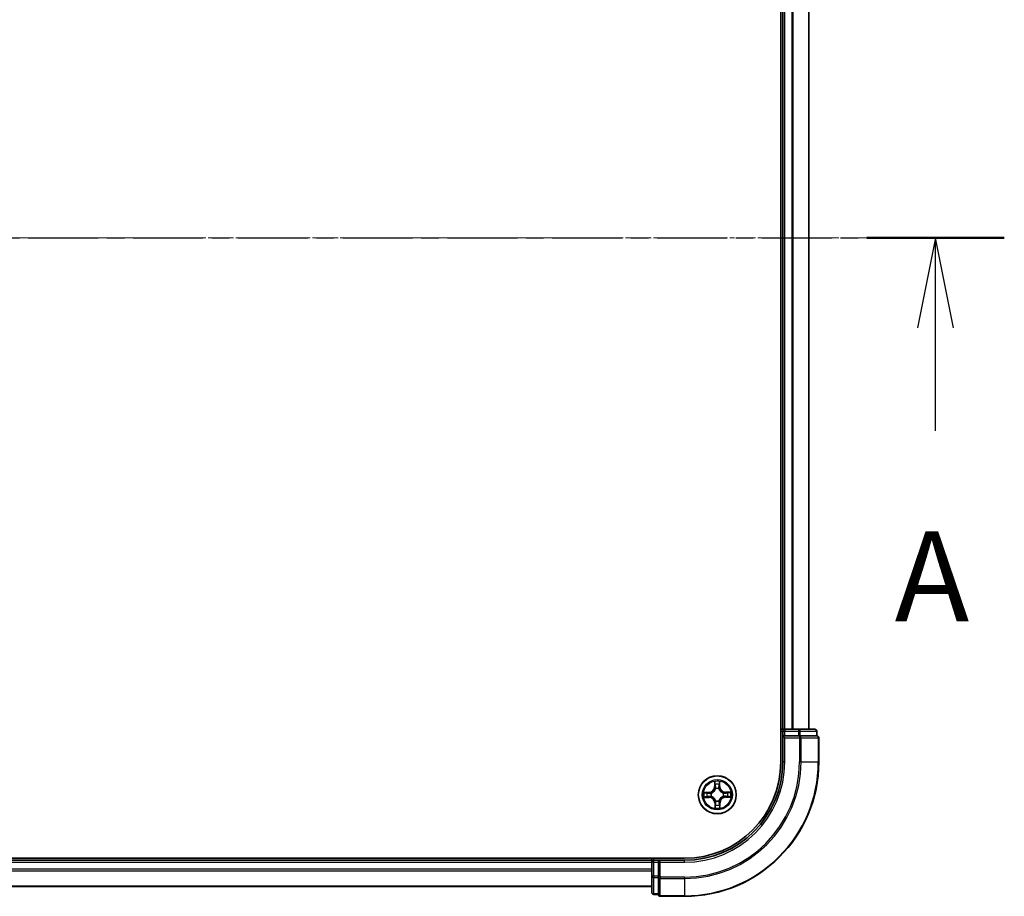
# Model space of a CAD drawing. Units: millimetres. Extents: x 7 to 6704, y 4 to 1550.
# Drawn here: x 1185 to 1335, y 845 to 979 of the extents above; entities that cross this region are included whole.
import ezdxf

# ---------------------------------------------------------------- set-up
doc = ezdxf.new("R2010")
doc.units = ezdxf.units.MM
doc.header["$LTSCALE"] = 0.5
doc.linetypes.add('CHAIN', pattern=[0.3543, 0.2362, -0.0295, 0.0591, -0.0295])
for name, color, linetype, lineweight in [('Centerline (ISO)', 131, 'Continuous', 18), ('Section Line (ISO)', 7, 'CHAIN', 25), ('Visible (ISO)', 7, 'Continuous', 35), ('Visible Narrow (ISO)', 7, 'Continuous', 25)]:
    doc.layers.add(name, color=color, linetype=linetype, lineweight=lineweight)
doc.styles.add('Note Text (TK)', font='MS PGothic.ttf')

# ---------------------------------------------------------------- blocks, each defined once
blk = doc.blocks.new('2dTransSection0')
at = {"layer": 'Section Line (ISO)', "linetype": 'CHAIN', "ltscale": 16.426357}
blk.add_line((162.324, 179.239), (218.522, 179.239), dxfattribs=at)
at = {"layer": 'Section Line (ISO)', "linetype": 'Continuous', "lineweight": 50}
blk.add_line((214.702, 179.239), (218.522, 179.239), dxfattribs=at)
at = {"layer": 'Section Line (ISO)', "linetype": 'Continuous'}
for p, q in [((216.612, 179.239), (216.112, 176.739)), ((216.612, 176.739), (216.612, 179.239)), ((217.112, 176.739), (216.612, 179.239)), ((216.612, 173.886), (216.612, 176.739))]:
    blk.add_line(p, q, dxfattribs=at)
at = {"layer": 'Section Line (ISO)', "insert": (215.476, 167.813), "char_height": 2.5, "attachment_point": 7, "style": 'Note Text (TK)'}
blk.add_mtext('A', dxfattribs=at)

msp = doc.modelspace()

# ---------------------------------------------------------------- linework, layer by layer
at = {"layer": 'Centerline (ISO)', "linetype": 'CHAIN', "ltscale": 23.990969}
msp.add_line((1043.2927, 945.8129), (1316.3826, 945.8129), dxfattribs=at)
at = {"layer": 'Visible (ISO)'}
for p, q in [((1300.7427, 1025.8129), (1300.7427, 865.8129)), ((1301.0427, 1020.8129), (1301.0427, 870.8129)), ((1305.0427, 870.8129), (1305.0427, 1020.8129)), ((1301.0427, 870.8129), (1300.7427, 870.8129)), ((1301.3427, 870.8129), (1301.0427, 870.8129)), ((1303.4649, 870.8129), (1301.3427, 870.8129)), ((1305.9427, 870.8129), (1303.4649, 870.8129)), ((1301.0427, 870.5129), (1301.0427, 869.8129)), ((1301.0427, 869.8129), (1301.3427, 869.5129)), ((1301.0427, 869.8129), (1301.0427, 865.8129)), ((1301.3427, 869.8129), (1301.0427, 869.8129)), ((1301.3427, 869.8129), (1303.4649, 869.8129)), ((1303.6038, 869.8129), (1303.4649, 869.8129)), ((1303.6936, 869.8129), (1303.6038, 869.8129)), ((1303.6936, 869.8129), (1306.1714, 869.8129)), ((1306.2427, 869.8129), (1306.1714, 869.8129)), ((1306.2427, 869.8129), (1306.2427, 870.5129)), ((1306.5427, 865.8129), (1306.5427, 869.5129)), ((1286.0427, 851.1129), (1076.0427, 851.1129)), ((1281.0427, 851.1129), (1281.0427, 850.8129)), ((1281.0427, 850.8129), (1081.0427, 850.8129)), ((1281.0427, 850.8129), (1281.0427, 850.5129)), ((1281.0427, 850.5129), (1281.0427, 848.3906)), ((1282.0427, 850.8129), (1281.3427, 850.8129)), ((1282.3427, 850.5129), (1282.0427, 850.8129)), ((1286.0427, 850.8129), (1282.0427, 850.8129)), ((1282.0427, 850.8129), (1282.0427, 850.5129)), ((1282.0427, 848.3906), (1282.0427, 850.5129)), ((1281.0427, 848.3906), (1281.0427, 845.9129)), ((1282.0427, 848.3906), (1282.0427, 848.2518)), ((1282.0427, 848.2518), (1282.0427, 848.1619)), ((1282.0427, 845.6841), (1282.0427, 848.1619)), ((1081.0427, 846.8129), (1281.0427, 846.8129)), ((1281.3427, 845.6129), (1282.0427, 845.6129)), ((1282.0427, 845.6841), (1282.0427, 845.6129)), ((1282.3427, 845.3129), (1286.0427, 845.3129))]:
    msp.add_line(p, q, dxfattribs=at)
msp.add_circle((1291.0427, 860.8129), 2.9, dxfattribs=at)
for centre, radius, start, end in [((1301.3427, 870.5129), 0.3, 90, 180), ((1305.9427, 870.5129), 0.3, 0, 90), ((1306.2427, 869.5129), 0.3, 0, 90), ((1286.0427, 865.8129), 14.7, 270, 0), ((1286.0427, 865.8129), 20.5, 270, 0), ((1286.0427, 865.8129), 15, 270, 0), ((1281.3427, 850.5129), 0.3, 90, 180), ((1281.3427, 845.9129), 0.3, 180, 270), ((1282.3427, 845.6129), 0.3, 180, 270)]:
    msp.add_arc(centre, radius, start, end, dxfattribs=at)
at = {"layer": 'Visible Narrow (ISO)'}
for p, q in [((1301.3427, 870.8129), (1301.3427, 1020.8129)), ((1302.4022, 1020.8129), (1302.4022, 870.8129)), ((1302.6326, 870.8129), (1302.6326, 1020.8129)), ((1304.9731, 1020.8129), (1304.9731, 870.8129)), ((1301.3427, 870.8129), (1301.3427, 870.5129)), ((1303.4649, 870.8129), (1303.4649, 870.5129)), ((1300.7427, 870.5129), (1301.0427, 870.5129)), ((1301.0427, 870.5129), (1301.3427, 870.5129)), ((1301.3427, 870.5129), (1303.4649, 870.5129)), ((1301.3427, 869.8129), (1301.3427, 870.5129)), ((1301.3427, 865.8129), (1301.3427, 869.5129)), ((1301.3427, 869.5129), (1303.6038, 869.5129)), ((1303.6936, 870.5129), (1303.4649, 870.5129)), ((1303.4649, 870.5129), (1303.4649, 869.8129)), ((1303.6038, 869.8129), (1303.6038, 869.5129)), ((1303.6038, 869.5129), (1303.6038, 865.8129)), ((1303.8325, 869.5129), (1303.6038, 869.5129)), ((1303.6936, 870.5129), (1306.1714, 870.5129)), ((1303.6936, 869.8129), (1303.6936, 870.5129)), ((1303.8325, 865.8129), (1303.8325, 869.5129)), ((1303.8325, 869.5129), (1306.4714, 869.5129)), ((1306.2427, 870.5129), (1306.1714, 870.5129)), ((1306.1714, 870.5129), (1306.1714, 869.8129)), ((1306.4714, 869.5129), (1306.4714, 865.8129)), ((1306.5427, 869.5129), (1306.4714, 869.5129)), ((1301.3427, 865.8129), (1301.0427, 865.8129)), ((1303.8325, 865.8129), (1303.6038, 865.8129)), ((1303.8325, 865.8129), (1306.4714, 865.8129)), ((1306.4714, 865.8129), (1306.5427, 865.8129)), ((1290.6288, 862.8309), (1290.6242, 862.0513)), ((1290.674, 862.051), (1290.6242, 862.0513)), ((1290.674, 862.051), (1290.6769, 862.5411)), ((1290.674, 862.051), (1290.7467, 862.0506)), ((1290.791, 861.7263), (1290.7853, 861.7468)), ((1291.2783, 861.7526), (1291.2731, 861.7319)), ((1291.3825, 862.0592), (1291.3099, 862.0571)), ((1291.3683, 862.5491), (1291.3825, 862.0592)), ((1291.3825, 862.0592), (1291.4323, 862.0607)), ((1291.4323, 862.0607), (1291.4096, 862.84)), ((1289.7949, 861.2025), (1289.0156, 861.1798)), ((1289.0246, 860.399), (1289.8042, 860.3944)), ((1289.3064, 861.1385), (1289.7963, 861.1527)), ((1289.8045, 860.4442), (1289.3144, 860.4471)), ((1289.7963, 861.1527), (1289.7949, 861.2025)), ((1289.7963, 861.1527), (1289.7984, 861.0801)), ((1289.8045, 860.4442), (1289.8042, 860.3944)), ((1289.8045, 860.4442), (1289.805, 860.5169)), ((1290.103, 861.0485), (1290.1236, 861.0433)), ((1290.1292, 860.5612), (1290.1087, 860.5555)), ((1291.9561, 861.0646), (1291.9767, 861.0702)), ((1291.9824, 860.5772), (1291.9617, 860.5824)), ((1292.2808, 861.1815), (1292.2804, 861.1088)), ((1292.2808, 861.1815), (1292.2811, 861.2313)), ((1292.2808, 861.1815), (1292.7709, 861.1786)), ((1293.0607, 861.2267), (1292.2811, 861.2313)), ((1292.289, 860.473), (1292.2869, 860.5456)), ((1292.779, 860.4873), (1292.289, 860.473)), ((1292.289, 860.473), (1292.2905, 860.4232)), ((1292.2905, 860.4232), (1293.0698, 860.4459)), ((1290.7029, 859.5665), (1290.6531, 859.5651)), ((1290.6531, 859.5651), (1290.6757, 858.7857)), ((1290.7029, 859.5665), (1290.7755, 859.5686)), ((1290.7171, 859.0766), (1290.7029, 859.5665)), ((1290.807, 859.8732), (1290.8122, 859.8938)), ((1291.2944, 859.8994), (1291.3, 859.8789)), ((1291.4113, 859.5747), (1291.3387, 859.5751)), ((1291.4113, 859.5747), (1291.4084, 859.0846)), ((1291.4113, 859.5747), (1291.4611, 859.5744)), ((1291.4565, 858.7948), (1291.4611, 859.5744)), ((1281.3427, 850.8129), (1281.3427, 851.1129)), ((1081.0427, 850.5129), (1281.0427, 850.5129)), ((1281.3427, 850.5129), (1281.0427, 850.5129)), ((1281.3427, 850.5129), (1281.3427, 850.8129)), ((1281.3427, 848.3906), (1281.3427, 850.5129)), ((1281.3427, 850.5129), (1282.0427, 850.5129)), ((1282.3427, 850.5129), (1286.0427, 850.5129)), ((1282.3427, 848.2518), (1282.3427, 850.5129)), ((1286.0427, 850.5129), (1286.0427, 850.8129)), ((1281.0427, 849.4534), (1081.0427, 849.4534)), ((1081.0427, 849.2229), (1281.0427, 849.2229)), ((1281.3427, 848.3906), (1281.0427, 848.3906)), ((1281.3427, 848.3906), (1281.3427, 848.1619)), ((1282.0427, 848.3906), (1281.3427, 848.3906)), ((1281.3427, 845.6841), (1281.3427, 848.1619)), ((1281.3427, 848.1619), (1282.0427, 848.1619)), ((1282.3427, 848.2518), (1282.0427, 848.2518)), ((1286.0427, 848.2518), (1282.3427, 848.2518)), ((1282.3427, 848.2518), (1282.3427, 848.023)), ((1282.3427, 848.023), (1286.0427, 848.023)), ((1282.3427, 845.3841), (1282.3427, 848.023)), ((1286.0427, 848.023), (1286.0427, 848.2518)), ((1286.0427, 848.023), (1286.0427, 845.3841)), ((1281.0427, 846.8824), (1081.0427, 846.8824)), ((1281.3427, 845.6841), (1281.3427, 845.6129)), ((1282.0427, 845.6841), (1281.3427, 845.6841)), ((1286.0427, 845.3841), (1282.3427, 845.3841)), ((1282.3427, 845.3841), (1282.3427, 845.3129)), ((1286.0427, 845.3841), (1286.0427, 845.3129))]:
    msp.add_line(p, q, dxfattribs=at)
for radius in [2.8677, 2.3092, 2.1415]:
    msp.add_circle((1291.0427, 860.8129), radius, dxfattribs=at)
for centre, radius, start, end in [((1286.0427, 865.8129), 17.5611, 270, 0), ((1286.0427, 865.8129), 20.4288, 270, 0), ((1286.0427, 865.8129), 17.7899, 270, 0), ((1286.0427, 865.8129), 15.3, 270, 0), ((1289.7701, 862.0563), 0.8542, 271.664216, 359.664216), ((1289.7701, 862.0563), 0.904, 271.664216, 359.664216), ((1291.0427, 860.8129), 2.0601, 79.738797, 101.589634), ((1291.0427, 860.8129), 1.6122, 80.356695, 100.971737), ((1291.0427, 860.8129), 0.9688, 75.92226, 105.406172), ((1291.0427, 860.8129), 0.9475, 75.92226, 105.406172), ((1292.2861, 862.0855), 0.904, 181.664216, 269.664216), ((1292.2861, 862.0855), 0.8542, 181.664216, 269.664216), ((1291.0427, 860.8129), 2.0601, 169.738797, 191.589634), ((1291.0427, 860.8129), 1.6122, 170.356695, 190.971737), ((1289.7992, 859.5403), 0.8542, 1.664216, 89.664216), ((1289.7992, 859.5403), 0.904, 1.664216, 89.664216), ((1291.0427, 860.8129), 0.9688, 165.92226, 195.406172), ((1291.0427, 860.8129), 0.9475, 165.92226, 195.406172), ((1292.3153, 859.5694), 0.904, 91.664216, 179.664216), ((1292.3153, 859.5694), 0.8542, 91.664216, 179.664216), ((1291.0427, 860.8129), 0.9475, 345.92226, 15.406172), ((1291.0427, 860.8129), 0.9688, 345.92226, 15.406172), ((1291.0427, 860.8129), 1.6122, 350.356695, 10.971737), ((1291.0427, 860.8129), 2.0601, 349.738797, 11.589634), ((1291.0427, 860.8129), 2.0601, 259.738797, 281.589634), ((1291.0427, 860.8129), 1.6122, 260.356695, 280.971737), ((1291.0427, 860.8129), 0.9688, 255.92226, 285.406172), ((1291.0427, 860.8129), 0.9475, 255.92226, 285.406172)]:
    msp.add_arc(centre, radius, start, end, dxfattribs=at)
for centre, major_axis, ratio, start_param, end_param in [((1303.4649, 870.5129), (0, 0.3), 0.76250914, 4.71238898, 6.28318531), ((1305.9427, 870.5129), (0, 0.3), 0.76250914, 4.71238898, 6.28318531), ((1303.6038, 869.5129), (0, 0.3), 0.76250914, 4.71238898, 6.28318531), ((1306.2427, 869.5129), (0, 0.3), 0.76250914, 4.71238898, 6.28318531), ((1290.7267, 862.5408), (-0.0499, -0.0026), 0.54850665, 4.7835784, 6.17876057), ((1290.7444, 862.3516), (-0.0493, -0.0085), 0.89574018, 4.73044269, 6.08586581), ((1290.7965, 862.0503), (-0.0493, -0.0085), 0.89572054, 4.73483766, 6.08588361), ((1290.7972, 861.7037), (-0.0493, 0.0085), 0.87684642, 5.10328313, 6.10089396), ((1290.7972, 861.7037), (-0.0479, 0.0144), 0.41070123, 4.96449783, 6.18744952), ((1291.2601, 862.0557), (0.0495, -0.0074), 0.89572054, 0.1973017, 1.54834765), ((1291.2674, 861.7091), (0.0475, 0.0155), 0.41070123, 0.09573579, 1.31868747), ((1291.2674, 861.7091), (0.0491, 0.0096), 0.87684641, 0.18229136, 1.17990219), ((1291.3052, 862.3581), (0.0495, -0.0074), 0.89574018, 0.19731949, 1.55274262), ((1291.3185, 862.5477), (0.05, -0.0014), 0.54850665, 0.10442473, 1.4996069), ((1289.3078, 861.0887), (0.0014, 0.05), 0.54850665, 0.10442473, 1.4996069), ((1289.3147, 860.4969), (0.0026, -0.0499), 0.54850665, 4.7835784, 6.17876057), ((1289.4974, 861.0754), (0.0074, 0.0495), 0.89574018, 0.19731949, 1.55274262), ((1289.5039, 860.5145), (0.0085, -0.0493), 0.89574018, 4.73044269, 6.08586581), ((1289.7999, 861.0303), (0.0074, 0.0495), 0.89572054, 0.1973017, 1.54834765), ((1289.8053, 860.5667), (0.0085, -0.0493), 0.89572054, 4.73483766, 6.08588361), ((1290.1464, 861.0376), (-0.0096, 0.0491), 0.87684641, 0.18229136, 1.17990219), ((1290.1519, 860.5674), (-0.0085, -0.0493), 0.87684642, 5.10328313, 6.10089396), ((1290.1464, 861.0376), (-0.0155, 0.0475), 0.41070123, 0.09573579, 1.31868747), ((1290.1519, 860.5674), (-0.0144, -0.0479), 0.41070123, 4.96449783, 6.18744952), ((1291.9335, 861.0583), (0.0085, 0.0493), 0.87684642, 5.10328313, 6.10089396), ((1291.9335, 861.0583), (0.0144, 0.0479), 0.41070123, 4.96449783, 6.18744952), ((1291.9389, 860.5881), (0.0155, -0.0475), 0.41070123, 0.09573579, 1.31868747), ((1291.9389, 860.5881), (0.0096, -0.0491), 0.87684641, 0.18229136, 1.17990219), ((1292.2801, 861.059), (-0.0085, 0.0493), 0.89572054, 4.73483766, 6.08588361), ((1292.2855, 860.5954), (-0.0074, -0.0495), 0.89572054, 0.1973017, 1.54834765), ((1292.5814, 861.1112), (-0.0085, 0.0493), 0.89574018, 4.73044269, 6.08586581), ((1292.5879, 860.5503), (-0.0074, -0.0495), 0.89574018, 0.19731949, 1.55274262), ((1292.7706, 861.1288), (-0.0026, 0.0499), 0.54850665, 4.7835784, 6.17876057), ((1292.7775, 860.5371), (-0.0014, -0.05), 0.54850665, 0.10442473, 1.4996069), ((1290.7669, 859.078), (-0.05, 0.0014), 0.54850665, 0.10442473, 1.4996069), ((1290.7801, 859.2676), (-0.0495, 0.0074), 0.89574018, 0.19731949, 1.55274262), ((1290.8179, 859.9166), (-0.0491, -0.0096), 0.87684641, 0.18229136, 1.17990219), ((1290.8179, 859.9166), (-0.0475, -0.0155), 0.41070123, 0.09573579, 1.31868747), ((1290.8253, 859.5701), (-0.0495, 0.0074), 0.89572054, 0.1973017, 1.54834765), ((1291.2881, 859.9221), (0.0479, -0.0144), 0.41070123, 4.96449783, 6.18744952), ((1291.2889, 859.5754), (0.0493, 0.0085), 0.89572054, 4.73483766, 6.08588361), ((1291.2881, 859.9221), (0.0493, -0.0085), 0.87684642, 5.10328313, 6.10089396), ((1291.341, 859.2741), (0.0493, 0.0085), 0.89574018, 4.73044269, 6.08586581), ((1291.3586, 859.0849), (0.0499, 0.0026), 0.54850665, 4.7835784, 6.17876057), ((1281.3427, 848.3906), (-0.3, 0), 0.76250914, 0, 1.57079633), ((1282.3427, 848.2518), (-0.3, 0), 0.76250914, 0, 1.57079633), ((1281.3427, 845.9129), (-0.3, 0), 0.76250914, 0, 1.57079633), ((1282.3427, 845.6129), (-0.3, 0), 0.76250914, 0, 1.57079633)]:
    msp.add_ellipse(centre, major_axis=major_axis, ratio=ratio, start_param=start_param, end_param=end_param, dxfattribs=at)
for points, knots in [([(1290.1236, 861.0433), (1290.1395, 861.0487), (1290.1553, 861.0544), (1290.2508, 861.0921), (1290.3295, 861.1347), (1290.4511, 861.224), (1290.4963, 861.2631), (1290.5381, 861.3059), (1290.5799, 861.3486), (1290.618, 861.3947), (1290.7044, 861.5184), (1290.7452, 861.598), (1290.7806, 861.6944), (1290.786, 861.7103), (1290.791, 861.7263)], [-0.174866013, -0.174866013, -0.174866013, -0.174866013, -0.16940495, -0.16940495, -0.141674077, -0.141674077, -0.124342281, -0.124342281, -0.124342281, -0.107010485, -0.107010485, -0.079279611, -0.079279611, -0.073818549, -0.073818549, -0.073818549, -0.073818549]), ([(1290.7501, 861.7198), (1290.7456, 861.7047), (1290.7407, 861.6895), (1290.7085, 861.5979), (1290.6715, 861.5225), (1290.5927, 861.4066), (1290.5578, 861.3637), (1290.5192, 861.3243), (1290.4807, 861.2848), (1290.4386, 861.249), (1290.3246, 861.1675), (1290.2501, 861.1287), (1290.1592, 861.0945), (1290.1442, 861.0892), (1290.1292, 861.0843)], [0.073818549, 0.073818549, 0.073818549, 0.073818549, 0.079279611, 0.079279611, 0.107010485, 0.107010485, 0.124342281, 0.124342281, 0.124342281, 0.141674077, 0.141674077, 0.16940495, 0.16940495, 0.174866013, 0.174866013, 0.174866013, 0.174866013]), ([(1290.7218, 862.568), (1290.7212, 862.583), (1290.7189, 862.5985), (1290.71, 862.6393), (1290.7015, 862.6649), (1290.6828, 862.7133), (1290.6729, 862.7363), (1290.6516, 862.7832), (1290.6401, 862.8071), (1290.6288, 862.8309)], [0, 0, 0, 0, 0.0059340385, 0.0059340385, 0.0154285, 0.0154285, 0.0237449879, 0.0237449879, 0.0323943032, 0.0323943032, 0.0323943032, 0.0323943032]), ([(1290.6288, 862.8309), (1290.6347, 862.8047), (1290.6405, 862.7782), (1290.6515, 862.7264), (1290.6566, 862.7011), (1290.6662, 862.6477), (1290.6706, 862.6196), (1290.6753, 862.5746), (1290.6765, 862.5576), (1290.6769, 862.5411)], [-0.0323943032, -0.0323943032, -0.0323943032, -0.0323943032, -0.0237449879, -0.0237449879, -0.0154285, -0.0154285, -0.0059340385, -0.0059340385, 0, 0, 0, 0]), ([(1290.6769, 862.5411), (1290.679, 862.5008), (1290.6816, 862.464), (1290.6875, 862.4001), (1290.6909, 862.373), (1290.6946, 862.3519)], [0, 0, 0, 0, 0.014491423, 0.014491423, 0.0289828459, 0.0289828459, 0.0289828459, 0.0289828459]), ([(1290.6946, 862.3519), (1290.7032, 862.3017), (1290.7119, 862.2515), (1290.7293, 862.151), (1290.738, 862.1008), (1290.7467, 862.0506)], [0, 0, 0, 0, 0.0343899271, 0.0343899271, 0.0687798542, 0.0687798542, 0.0687798542, 0.0687798542]), ([(1290.7358, 862.3956), (1290.7326, 862.4148), (1290.7297, 862.4394), (1290.725, 862.4976), (1290.7231, 862.5312), (1290.7218, 862.568)], [-0.0289828459, -0.0289828459, -0.0289828459, -0.0289828459, -0.014491423, -0.014491423, 0, 0, 0, 0]), ([(1290.7878, 862.0942), (1290.7791, 862.1444), (1290.7705, 862.1947), (1290.7532, 862.2951), (1290.7445, 862.3453), (1290.7358, 862.3956)], [-0.0687798542, -0.0687798542, -0.0687798542, -0.0687798542, -0.0343899271, -0.0343899271, 0, 0, 0, 0]), ([(1290.7467, 862.0506), (1290.7591, 861.9823), (1290.7645, 861.9127), (1290.7607, 861.8015), (1290.7569, 861.7611), (1290.7501, 861.7198)], [0, 0, 0, 0, 0.0491206273, 0.0491206273, 0.0764653604, 0.0764653604, 0.0764653604, 0.0764653604]), ([(1290.7853, 861.7468), (1290.7936, 861.7903), (1290.7985, 861.8326), (1290.8048, 861.9494), (1290.8001, 862.0225), (1290.7878, 862.0942)], [-0.0764653604, -0.0764653604, -0.0764653604, -0.0764653604, -0.0491206273, -0.0491206273, 0, 0, 0, 0]), ([(1291.2678, 862.0998), (1291.2571, 862.0278), (1291.2541, 861.9546), (1291.2631, 861.838), (1291.269, 861.7958), (1291.2783, 861.7526)], [-0.0982412545, -0.0982412545, -0.0982412545, -0.0982412545, -0.0491206273, -0.0491206273, -0.0217758941, -0.0217758941, -0.0217758941, -0.0217758941]), ([(1291.3127, 862.4023), (1291.3052, 862.3518), (1291.2978, 862.3014), (1291.2828, 862.2006), (1291.2753, 862.1502), (1291.2678, 862.0998)], [-0.0687798542, -0.0687798542, -0.0687798542, -0.0687798542, -0.0343899271, -0.0343899271, 0, 0, 0, 0]), ([(1291.2731, 861.7319), (1291.2785, 861.7161), (1291.2843, 861.7003), (1291.3219, 861.6047), (1291.3645, 861.5261), (1291.4538, 861.4044), (1291.493, 861.3592), (1291.5357, 861.3175), (1291.5784, 861.2757), (1291.6246, 861.2376), (1291.7482, 861.1511), (1291.8278, 861.1104), (1291.9242, 861.0749), (1291.9402, 861.0695), (1291.9561, 861.0646)], [-0.174866013, -0.174866013, -0.174866013, -0.174866013, -0.16940495, -0.16940495, -0.141674077, -0.141674077, -0.124342281, -0.124342281, -0.124342281, -0.107010485, -0.107010485, -0.079279611, -0.079279611, -0.073818549, -0.073818549, -0.073818549, -0.073818549]), ([(1291.3142, 861.7264), (1291.3064, 861.7675), (1291.3017, 861.8078), (1291.2953, 861.9188), (1291.299, 861.9886), (1291.3099, 862.0571)], [0.0217758941, 0.0217758941, 0.0217758941, 0.0217758941, 0.0491206273, 0.0491206273, 0.0982412545, 0.0982412545, 0.0982412545, 0.0982412545]), ([(1291.3099, 862.0571), (1291.3174, 862.1075), (1291.3249, 862.1579), (1291.34, 862.2587), (1291.3475, 862.3091), (1291.355, 862.3595)], [0, 0, 0, 0, 0.0343899271, 0.0343899271, 0.0687798542, 0.0687798542, 0.0687798542, 0.0687798542]), ([(1291.3228, 862.5749), (1291.3223, 862.5384), (1291.3212, 862.505), (1291.3179, 862.4466), (1291.3156, 862.4217), (1291.3127, 862.4023)], [-0.0289828459, -0.0289828459, -0.0289828459, -0.0289828459, -0.0145850634, -0.0145850634, 0, 0, 0, 0]), ([(1291.9497, 861.1054), (1291.9345, 861.11), (1291.9194, 861.1149), (1291.8277, 861.147), (1291.7523, 861.184), (1291.6364, 861.2629), (1291.5936, 861.2977), (1291.5541, 861.3363), (1291.5147, 861.3748), (1291.4788, 861.4169), (1291.3973, 861.5309), (1291.3585, 861.6055), (1291.3243, 861.6963), (1291.319, 861.7113), (1291.3142, 861.7264)], [0.073818549, 0.073818549, 0.073818549, 0.073818549, 0.079279611, 0.079279611, 0.107010485, 0.107010485, 0.124342281, 0.124342281, 0.124342281, 0.141674077, 0.141674077, 0.16940495, 0.16940495, 0.174866013, 0.174866013, 0.174866013, 0.174866013]), ([(1291.4096, 862.84), (1291.3965, 862.8107), (1291.3832, 862.7811), (1291.3554, 862.7142), (1291.3415, 862.6773), (1291.3268, 862.6185), (1291.3231, 862.5963), (1291.3228, 862.5749)], [-0.0003383294, -0.0003383294, -0.0003383294, -0.0003383294, 0.0102009359, 0.0102009359, 0.0236501899, 0.0236501899, 0.0320559737, 0.0320559737, 0.0320559737, 0.0320559737]), ([(1291.355, 862.3595), (1291.3582, 862.3809), (1291.361, 862.4083), (1291.3654, 862.4724), (1291.3671, 862.509), (1291.3683, 862.5491)], [0, 0, 0, 0, 0.0145850634, 0.0145850634, 0.0289828459, 0.0289828459, 0.0289828459, 0.0289828459]), ([(1291.3683, 862.5491), (1291.3683, 862.5725), (1291.3699, 862.597), (1291.3768, 862.6615), (1291.3834, 862.702), (1291.3968, 862.7754), (1291.4033, 862.8078), (1291.4096, 862.84)], [-0.0320559737, -0.0320559737, -0.0320559737, -0.0320559737, -0.0236501899, -0.0236501899, -0.0102009359, -0.0102009359, 0.0003383294, 0.0003383294, 0.0003383294, 0.0003383294]), ([(1289.3064, 861.1385), (1289.283, 861.1384), (1289.2586, 861.1401), (1289.1941, 861.147), (1289.1536, 861.1536), (1289.0802, 861.167), (1289.0477, 861.1735), (1289.0156, 861.1798)], [-0.0320559737, -0.0320559737, -0.0320559737, -0.0320559737, -0.0236501899, -0.0236501899, -0.0102009359, -0.0102009359, 0.0003383294, 0.0003383294, 0.0003383294, 0.0003383294]), ([(1289.0156, 861.1798), (1289.0449, 861.1667), (1289.0744, 861.1534), (1289.1413, 861.1256), (1289.1782, 861.1117), (1289.237, 861.097), (1289.2593, 861.0933), (1289.2806, 861.093)], [-0.0003383294, -0.0003383294, -0.0003383294, -0.0003383294, 0.0102009359, 0.0102009359, 0.0236501899, 0.0236501899, 0.0320559737, 0.0320559737, 0.0320559737, 0.0320559737]), ([(1289.2876, 860.492), (1289.2725, 860.4914), (1289.257, 860.4891), (1289.2162, 860.4801), (1289.1907, 860.4717), (1289.1422, 860.453), (1289.1193, 860.4431), (1289.0724, 860.4218), (1289.0484, 860.4103), (1289.0246, 860.399)], [0, 0, 0, 0, 0.0059340385, 0.0059340385, 0.0154285, 0.0154285, 0.0237449879, 0.0237449879, 0.0323943032, 0.0323943032, 0.0323943032, 0.0323943032]), ([(1289.0246, 860.399), (1289.0509, 860.4048), (1289.0773, 860.4107), (1289.1291, 860.4217), (1289.1544, 860.4268), (1289.2079, 860.4364), (1289.236, 860.4408), (1289.2809, 860.4455), (1289.2979, 860.4467), (1289.3144, 860.4471)], [-0.0323943032, -0.0323943032, -0.0323943032, -0.0323943032, -0.0237449879, -0.0237449879, -0.0154285, -0.0154285, -0.0059340385, -0.0059340385, 0, 0, 0, 0]), ([(1289.2806, 861.093), (1289.3172, 861.0925), (1289.3505, 861.0914), (1289.4089, 861.0881), (1289.4338, 861.0858), (1289.4533, 861.0829)], [-0.0289828459, -0.0289828459, -0.0289828459, -0.0289828459, -0.0145850634, -0.0145850634, 0, 0, 0, 0]), ([(1289.46, 860.506), (1289.4407, 860.5027), (1289.4161, 860.4999), (1289.3579, 860.4952), (1289.3243, 860.4933), (1289.2876, 860.492)], [-0.0289828459, -0.0289828459, -0.0289828459, -0.0289828459, -0.014491423, -0.014491423, 0, 0, 0, 0]), ([(1289.496, 861.1252), (1289.4746, 861.1284), (1289.4473, 861.1312), (1289.3832, 861.1356), (1289.3465, 861.1373), (1289.3064, 861.1385)], [0, 0, 0, 0, 0.0145850634, 0.0145850634, 0.0289828459, 0.0289828459, 0.0289828459, 0.0289828459]), ([(1289.3144, 860.4471), (1289.3548, 860.4492), (1289.3916, 860.4518), (1289.4554, 860.4577), (1289.4825, 860.4611), (1289.5036, 860.4647)], [0, 0, 0, 0, 0.014491423, 0.014491423, 0.0289828459, 0.0289828459, 0.0289828459, 0.0289828459]), ([(1289.4533, 861.0829), (1289.5037, 861.0754), (1289.5541, 861.0679), (1289.6549, 861.053), (1289.7053, 861.0455), (1289.7558, 861.038)], [-0.0687798542, -0.0687798542, -0.0687798542, -0.0687798542, -0.0343899271, -0.0343899271, 0, 0, 0, 0]), ([(1289.7613, 860.5579), (1289.7111, 860.5493), (1289.6609, 860.5406), (1289.5604, 860.5233), (1289.5102, 860.5147), (1289.46, 860.506)], [-0.0687798542, -0.0687798542, -0.0687798542, -0.0687798542, -0.0343899271, -0.0343899271, 0, 0, 0, 0]), ([(1289.7984, 861.0801), (1289.748, 861.0876), (1289.6976, 861.0951), (1289.5968, 861.1102), (1289.5464, 861.1177), (1289.496, 861.1252)], [0, 0, 0, 0, 0.0343899271, 0.0343899271, 0.0687798542, 0.0687798542, 0.0687798542, 0.0687798542]), ([(1289.5036, 860.4647), (1289.5539, 860.4734), (1289.6041, 860.4821), (1289.7045, 860.4995), (1289.7547, 860.5082), (1289.805, 860.5169)], [0, 0, 0, 0, 0.0343899271, 0.0343899271, 0.0687798542, 0.0687798542, 0.0687798542, 0.0687798542]), ([(1289.7558, 861.038), (1289.8278, 861.0273), (1289.901, 861.0243), (1290.0175, 861.0333), (1290.0598, 861.0392), (1290.103, 861.0485)], [-0.0982412545, -0.0982412545, -0.0982412545, -0.0982412545, -0.0491206273, -0.0491206273, -0.0217758941, -0.0217758941, -0.0217758941, -0.0217758941]), ([(1290.1087, 860.5555), (1290.0653, 860.5638), (1290.0229, 860.5687), (1289.9062, 860.575), (1289.8331, 860.5703), (1289.7613, 860.5579)], [-0.0764653604, -0.0764653604, -0.0764653604, -0.0764653604, -0.0491206273, -0.0491206273, 0, 0, 0, 0]), ([(1290.1292, 861.0843), (1290.088, 861.0766), (1290.0478, 861.0719), (1289.9367, 861.0655), (1289.867, 861.0692), (1289.7984, 861.0801)], [0.0217758941, 0.0217758941, 0.0217758941, 0.0217758941, 0.0491206273, 0.0491206273, 0.0982412545, 0.0982412545, 0.0982412545, 0.0982412545]), ([(1289.805, 860.5169), (1289.8732, 860.5293), (1289.9428, 860.5347), (1290.054, 860.5309), (1290.0944, 860.5271), (1290.1357, 860.5203)], [0, 0, 0, 0, 0.0491206273, 0.0491206273, 0.0764653604, 0.0764653604, 0.0764653604, 0.0764653604]), ([(1290.8122, 859.8938), (1290.8069, 859.9097), (1290.8011, 859.9255), (1290.7635, 860.021), (1290.7209, 860.0997), (1290.6316, 860.2213), (1290.5924, 860.2665), (1290.5497, 860.3083), (1290.5069, 860.35), (1290.4608, 860.3882), (1290.3371, 860.4746), (1290.2575, 860.5154), (1290.1611, 860.5508), (1290.1452, 860.5562), (1290.1292, 860.5612)], [-0.174866013, -0.174866013, -0.174866013, -0.174866013, -0.16940495, -0.16940495, -0.141674077, -0.141674077, -0.124342281, -0.124342281, -0.124342281, -0.107010485, -0.107010485, -0.079279611, -0.079279611, -0.073818549, -0.073818549, -0.073818549, -0.073818549]), ([(1290.1357, 860.5203), (1290.1509, 860.5158), (1290.166, 860.5109), (1290.2576, 860.4787), (1290.333, 860.4417), (1290.4489, 860.3629), (1290.4918, 860.328), (1290.5312, 860.2894), (1290.5707, 860.2509), (1290.6066, 860.2088), (1290.6881, 860.0948), (1290.7268, 860.0203), (1290.7611, 859.9294), (1290.7663, 859.9144), (1290.7712, 859.8993)], [0.073818549, 0.073818549, 0.073818549, 0.073818549, 0.079279611, 0.079279611, 0.107010485, 0.107010485, 0.124342281, 0.124342281, 0.124342281, 0.141674077, 0.141674077, 0.16940495, 0.16940495, 0.174866013, 0.174866013, 0.174866013, 0.174866013]), ([(1291.9617, 860.5824), (1291.9459, 860.577), (1291.9301, 860.5713), (1291.8345, 860.5336), (1291.7559, 860.491), (1291.6343, 860.4018), (1291.589, 860.3626), (1291.5473, 860.3198), (1291.5055, 860.2771), (1291.4674, 860.231), (1291.3809, 860.1073), (1291.3402, 860.0277), (1291.3048, 859.9313), (1291.2994, 859.9154), (1291.2944, 859.8994)], [-0.174866013, -0.174866013, -0.174866013, -0.174866013, -0.16940495, -0.16940495, -0.141674077, -0.141674077, -0.124342281, -0.124342281, -0.124342281, -0.107010485, -0.107010485, -0.079279611, -0.079279611, -0.073818549, -0.073818549, -0.073818549, -0.073818549]), ([(1291.3353, 859.9059), (1291.3398, 859.921), (1291.3447, 859.9362), (1291.3768, 860.0278), (1291.4138, 860.1032), (1291.4927, 860.2191), (1291.5276, 860.262), (1291.5661, 860.3014), (1291.6046, 860.3409), (1291.6467, 860.3767), (1291.7608, 860.4582), (1291.8353, 860.497), (1291.9261, 860.5313), (1291.9411, 860.5365), (1291.9562, 860.5414)], [0.073818549, 0.073818549, 0.073818549, 0.073818549, 0.079279611, 0.079279611, 0.107010485, 0.107010485, 0.124342281, 0.124342281, 0.124342281, 0.141674077, 0.141674077, 0.16940495, 0.16940495, 0.174866013, 0.174866013, 0.174866013, 0.174866013]), ([(1292.2804, 861.1088), (1292.2121, 861.0964), (1292.1425, 861.091), (1292.0313, 861.0948), (1291.991, 861.0987), (1291.9497, 861.1054)], [0, 0, 0, 0, 0.0491206273, 0.0491206273, 0.0764653604, 0.0764653604, 0.0764653604, 0.0764653604]), ([(1291.9562, 860.5414), (1291.9973, 860.5491), (1292.0376, 860.5539), (1292.1487, 860.5603), (1292.2184, 860.5565), (1292.2869, 860.5456)], [0.0217758941, 0.0217758941, 0.0217758941, 0.0217758941, 0.0491206273, 0.0491206273, 0.0982412545, 0.0982412545, 0.0982412545, 0.0982412545]), ([(1291.9767, 861.0702), (1292.0201, 861.0619), (1292.0624, 861.057), (1292.1792, 861.0507), (1292.2523, 861.0554), (1292.324, 861.0678)], [-0.0764653604, -0.0764653604, -0.0764653604, -0.0764653604, -0.0491206273, -0.0491206273, 0, 0, 0, 0]), ([(1292.3296, 860.5877), (1292.2576, 860.5984), (1292.1844, 860.6014), (1292.0678, 860.5924), (1292.0256, 860.5865), (1291.9824, 860.5772)], [-0.0982412545, -0.0982412545, -0.0982412545, -0.0982412545, -0.0491206273, -0.0491206273, -0.0217758941, -0.0217758941, -0.0217758941, -0.0217758941]), ([(1292.5817, 861.161), (1292.5315, 861.1523), (1292.4813, 861.1436), (1292.3808, 861.1262), (1292.3306, 861.1175), (1292.2804, 861.1088)], [0, 0, 0, 0, 0.0343899271, 0.0343899271, 0.0687798542, 0.0687798542, 0.0687798542, 0.0687798542]), ([(1292.2869, 860.5456), (1292.3373, 860.5381), (1292.3877, 860.5306), (1292.4885, 860.5156), (1292.539, 860.508), (1292.5894, 860.5005)], [0, 0, 0, 0, 0.0343899271, 0.0343899271, 0.0687798542, 0.0687798542, 0.0687798542, 0.0687798542]), ([(1292.324, 861.0678), (1292.3743, 861.0764), (1292.4245, 861.0851), (1292.5249, 861.1024), (1292.5752, 861.111), (1292.6254, 861.1197)], [-0.0687798542, -0.0687798542, -0.0687798542, -0.0687798542, -0.0343899271, -0.0343899271, 0, 0, 0, 0]), ([(1292.6321, 860.5428), (1292.5817, 860.5503), (1292.5312, 860.5578), (1292.4304, 860.5728), (1292.38, 860.5802), (1292.3296, 860.5877)], [-0.0687798542, -0.0687798542, -0.0687798542, -0.0687798542, -0.0343899271, -0.0343899271, 0, 0, 0, 0]), ([(1292.7709, 861.1786), (1292.7306, 861.1765), (1292.6938, 861.174), (1292.6299, 861.168), (1292.6029, 861.1646), (1292.5817, 861.161)], [0, 0, 0, 0, 0.014491423, 0.014491423, 0.0289828459, 0.0289828459, 0.0289828459, 0.0289828459]), ([(1292.5894, 860.5005), (1292.6107, 860.4973), (1292.6381, 860.4946), (1292.7022, 860.4901), (1292.7388, 860.4884), (1292.779, 860.4873)], [0, 0, 0, 0, 0.0145850634, 0.0145850634, 0.0289828459, 0.0289828459, 0.0289828459, 0.0289828459]), ([(1292.6254, 861.1197), (1292.6446, 861.123), (1292.6693, 861.1258), (1292.7275, 861.1306), (1292.761, 861.1324), (1292.7978, 861.1338)], [-0.0289828459, -0.0289828459, -0.0289828459, -0.0289828459, -0.014491423, -0.014491423, 0, 0, 0, 0]), ([(1292.8047, 860.5327), (1292.7682, 860.5332), (1292.7348, 860.5343), (1292.6764, 860.5377), (1292.6515, 860.5399), (1292.6321, 860.5428)], [-0.0289828459, -0.0289828459, -0.0289828459, -0.0289828459, -0.0145850634, -0.0145850634, 0, 0, 0, 0]), ([(1293.0607, 861.2267), (1293.0345, 861.2209), (1293.008, 861.215), (1292.9562, 861.204), (1292.9309, 861.1989), (1292.8775, 861.1893), (1292.8494, 861.185), (1292.8044, 861.1802), (1292.7875, 861.179), (1292.7709, 861.1786)], [-0.0323943032, -0.0323943032, -0.0323943032, -0.0323943032, -0.0237449879, -0.0237449879, -0.0154285, -0.0154285, -0.0059340385, -0.0059340385, 0, 0, 0, 0]), ([(1292.779, 860.4873), (1292.8024, 860.4873), (1292.8268, 860.4856), (1292.8913, 860.4787), (1292.9318, 860.4721), (1293.0052, 860.4587), (1293.0376, 860.4523), (1293.0698, 860.4459)], [-0.0320559737, -0.0320559737, -0.0320559737, -0.0320559737, -0.0236501899, -0.0236501899, -0.0102009359, -0.0102009359, 0.0003383294, 0.0003383294, 0.0003383294, 0.0003383294]), ([(1292.7978, 861.1338), (1292.8128, 861.1343), (1292.8283, 861.1366), (1292.8691, 861.1456), (1292.8947, 861.154), (1292.9431, 861.1727), (1292.9661, 861.1826), (1293.013, 861.204), (1293.037, 861.2154), (1293.0607, 861.2267)], [0, 0, 0, 0, 0.0059340385, 0.0059340385, 0.0154285, 0.0154285, 0.0237449879, 0.0237449879, 0.0323943032, 0.0323943032, 0.0323943032, 0.0323943032]), ([(1293.0698, 860.4459), (1293.0405, 860.459), (1293.0109, 860.4723), (1292.944, 860.5001), (1292.9071, 860.514), (1292.8483, 860.5287), (1292.8261, 860.5324), (1292.8047, 860.5327)], [-0.0003383294, -0.0003383294, -0.0003383294, -0.0003383294, 0.0102009359, 0.0102009359, 0.0236501899, 0.0236501899, 0.0320559737, 0.0320559737, 0.0320559737, 0.0320559737]), ([(1290.7171, 859.0766), (1290.7171, 859.0532), (1290.7154, 859.0288), (1290.7086, 858.9643), (1290.7019, 858.9238), (1290.6885, 858.8504), (1290.6821, 858.8179), (1290.6757, 858.7857)], [-0.0320559737, -0.0320559737, -0.0320559737, -0.0320559737, -0.0236501899, -0.0236501899, -0.0102009359, -0.0102009359, 0.0003383294, 0.0003383294, 0.0003383294, 0.0003383294]), ([(1290.6757, 858.7857), (1290.6888, 858.815), (1290.7021, 858.8446), (1290.7299, 858.9115), (1290.7438, 858.9484), (1290.7585, 859.0072), (1290.7623, 859.0294), (1290.7625, 859.0508)], [-0.0003383294, -0.0003383294, -0.0003383294, -0.0003383294, 0.0102009359, 0.0102009359, 0.0236501899, 0.0236501899, 0.0320559737, 0.0320559737, 0.0320559737, 0.0320559737]), ([(1290.7303, 859.2662), (1290.7271, 859.2448), (1290.7244, 859.2175), (1290.7199, 859.1533), (1290.7182, 859.1167), (1290.7171, 859.0766)], [0, 0, 0, 0, 0.0145850634, 0.0145850634, 0.0289828459, 0.0289828459, 0.0289828459, 0.0289828459]), ([(1290.7755, 859.5686), (1290.7679, 859.5182), (1290.7604, 859.4678), (1290.7454, 859.367), (1290.7379, 859.3166), (1290.7303, 859.2662)], [0, 0, 0, 0, 0.0343899271, 0.0343899271, 0.0687798542, 0.0687798542, 0.0687798542, 0.0687798542]), ([(1290.7625, 859.0508), (1290.763, 859.0873), (1290.7641, 859.1207), (1290.7675, 859.1791), (1290.7698, 859.204), (1290.7726, 859.2235)], [-0.0289828459, -0.0289828459, -0.0289828459, -0.0289828459, -0.0145850634, -0.0145850634, 0, 0, 0, 0]), ([(1290.7712, 859.8993), (1290.7789, 859.8582), (1290.7837, 859.818), (1290.7901, 859.7069), (1290.7863, 859.6371), (1290.7755, 859.5686)], [0.0217758941, 0.0217758941, 0.0217758941, 0.0217758941, 0.0491206273, 0.0491206273, 0.0982412545, 0.0982412545, 0.0982412545, 0.0982412545]), ([(1290.7726, 859.2235), (1290.7801, 859.2739), (1290.7876, 859.3243), (1290.8026, 859.4251), (1290.8101, 859.4755), (1290.8175, 859.5259)], [-0.0687798542, -0.0687798542, -0.0687798542, -0.0687798542, -0.0343899271, -0.0343899271, 0, 0, 0, 0]), ([(1290.8175, 859.5259), (1290.8282, 859.598), (1290.8312, 859.6711), (1290.8223, 859.7877), (1290.8163, 859.8299), (1290.807, 859.8732)], [-0.0982412545, -0.0982412545, -0.0982412545, -0.0982412545, -0.0491206273, -0.0491206273, -0.0217758941, -0.0217758941, -0.0217758941, -0.0217758941]), ([(1291.3, 859.8789), (1291.2917, 859.8355), (1291.2868, 859.7931), (1291.2806, 859.6764), (1291.2852, 859.6033), (1291.2976, 859.5315)], [-0.0764653604, -0.0764653604, -0.0764653604, -0.0764653604, -0.0491206273, -0.0491206273, 0, 0, 0, 0]), ([(1291.2976, 859.5315), (1291.3062, 859.4813), (1291.3149, 859.4311), (1291.3322, 859.3306), (1291.3409, 859.2804), (1291.3495, 859.2302)], [-0.0687798542, -0.0687798542, -0.0687798542, -0.0687798542, -0.0343899271, -0.0343899271, 0, 0, 0, 0]), ([(1291.3387, 859.5751), (1291.3262, 859.6434), (1291.3208, 859.713), (1291.3247, 859.8242), (1291.3285, 859.8646), (1291.3353, 859.9059)], [0, 0, 0, 0, 0.0491206273, 0.0491206273, 0.0764653604, 0.0764653604, 0.0764653604, 0.0764653604]), ([(1291.3908, 859.2738), (1291.3821, 859.324), (1291.3734, 859.3743), (1291.356, 859.4747), (1291.3474, 859.5249), (1291.3387, 859.5751)], [0, 0, 0, 0, 0.0343899271, 0.0343899271, 0.0687798542, 0.0687798542, 0.0687798542, 0.0687798542]), ([(1291.3495, 859.2302), (1291.3528, 859.2109), (1291.3556, 859.1863), (1291.3604, 859.1281), (1291.3622, 859.0945), (1291.3636, 859.0578)], [-0.0289828459, -0.0289828459, -0.0289828459, -0.0289828459, -0.014491423, -0.014491423, 0, 0, 0, 0]), ([(1291.3636, 859.0578), (1291.3641, 859.0427), (1291.3664, 859.0272), (1291.3754, 858.9864), (1291.3839, 858.9609), (1291.4025, 858.9124), (1291.4125, 858.8895), (1291.4338, 858.8426), (1291.4452, 858.8186), (1291.4565, 858.7948)], [0, 0, 0, 0, 0.0059340385, 0.0059340385, 0.0154285, 0.0154285, 0.0237449879, 0.0237449879, 0.0323943032, 0.0323943032, 0.0323943032, 0.0323943032]), ([(1291.4084, 859.0846), (1291.4063, 859.1249), (1291.4038, 859.1617), (1291.3978, 859.2256), (1291.3945, 859.2527), (1291.3908, 859.2738)], [0, 0, 0, 0, 0.014491423, 0.014491423, 0.0289828459, 0.0289828459, 0.0289828459, 0.0289828459]), ([(1291.4565, 858.7948), (1291.4507, 858.8211), (1291.4448, 858.8475), (1291.4338, 858.8993), (1291.4287, 858.9246), (1291.4191, 858.978), (1291.4148, 859.0062), (1291.41, 859.0511), (1291.4088, 859.0681), (1291.4084, 859.0846)], [-0.0323943032, -0.0323943032, -0.0323943032, -0.0323943032, -0.0237449879, -0.0237449879, -0.0154285, -0.0154285, -0.0059340385, -0.0059340385, 0, 0, 0, 0])]:
    msp.add_open_spline(points, degree=3, knots=knots, dxfattribs=at)

# ---------------------------------------------------------------- block references
at = {"layer": 'Section Line (ISO)', "xscale": 5.5, "yscale": 5.5, "zscale": 5.5}
msp.add_blockref('2dTransSection0', (133, -40), dxfattribs=at)

doc.saveas('drawing.dxf')
